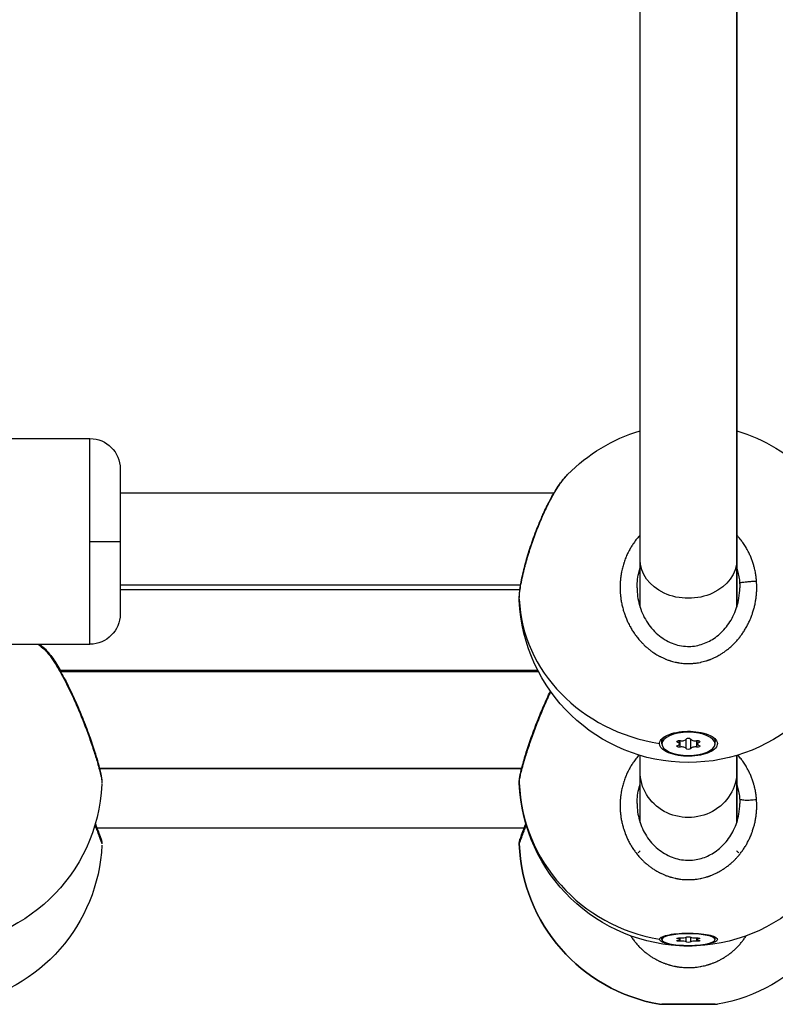
# Model space of a CAD drawing. Units: millimetres. Extents: x -302 to 12336, y 14 to 3266.
# Drawn here: x 6632 to 6757, y 707 to 869 of the extents above; entities that cross this region are included whole.
import ezdxf

# ---------------------------------------------------------------- set-up
doc = ezdxf.new("R2010")
doc.units = ezdxf.units.MM

msp = doc.modelspace()

# ---------------------------------------------------------------- linework, layer by layer
at = {"extrusion": (0, 1, -2.22045e-16)}
for p, q in [((6735.014, 780.088), (6735.014, 1020.189)), ((6751.014, 1020.189), (6751.014, 780.088)), ((6751.014, 780.088), (6751.014, 1020.189)), ((6623.014, 800.13), (6644.014, 800.13)), ((6644.014, 783.13), (6644.014, 800.13)), ((6649.014, 795.13), (6649.014, 783.13)), ((6720.784, 791.13), (6649.014, 791.13)), ((6720.823, 791.13), (6720.823, 791.13)), ((6644.014, 766.13), (6644.014, 783.13)), ((6644.014, 783.13), (6649.014, 783.13)), ((6649.014, 783.13), (6649.014, 771.13)), ((6735.014, 772.26), (6735.014, 780.088)), ((6751.014, 780.088), (6751.014, 772.261)), ((6751.014, 772.261), (6751.014, 780.088)), ((6649.014, 775.923), (6715.258, 775.923)), ((6715.139, 775.13), (6649.014, 775.13)), ((6731.712, 775.923), (6731.712, 775.923)), ((6623.014, 766.13), (6644.014, 766.13)), ((6718.12, 761.755), (6639.054, 761.755)), ((6718.211, 761.579), (6639.156, 761.579)), ((6739, 750.794), (6738.914, 750.698)), ((6747.028, 750.794), (6747.114, 750.698)), ((6738.614, 750.005), (6738.614, 749.645)), ((6738.614, 749.645), (6738.614, 750.005)), ((6741.262, 749.891), (6741.262, 750.157)), ((6741.542, 749.645), (6741.542, 750.191)), ((6741.646, 749.11), (6741.646, 750.18)), ((6742.631, 748.863), (6742.631, 750.426)), ((6743.398, 748.863), (6743.398, 750.426)), ((6744.383, 749.11), (6744.383, 750.18)), ((6744.487, 749.645), (6744.487, 750.191)), ((6744.767, 749.891), (6744.767, 750.157)), ((6747.414, 749.645), (6747.414, 750.005)), ((6735.014, 745.071), (6735.014, 747.738)), ((6739.118, 748.466), (6739.206, 748.688)), ((6751.014, 747.738), (6751.014, 745.071)), ((6751.014, 745.071), (6751.014, 747.738)), ((6645.598, 745.579), (6715.431, 745.579)), ((6715.431, 745.579), (6645.598, 745.579)), ((6733.274, 745.579), (6733.274, 745.579)), ((6733.274, 745.579), (6733.274, 745.579)), ((6735.014, 736.655), (6735.014, 745.071)), ((6751.014, 745.071), (6751.014, 736.654)), ((6751.014, 736.654), (6751.014, 745.071)), ((6715.827, 735.678), (6645.202, 735.678)), ((6740.884, 727.408), (6740.884, 727.408)), ((6740.884, 727.408), (6740.884, 727.408)), ((6745.145, 727.408), (6745.145, 727.408)), ((6738.614, 717.667), (6738.614, 717.277)), ((6738.614, 717.277), (6738.614, 717.667)), ((6739.118, 716.691), (6739.163, 716.806)), ((6741.262, 717.403), (6741.262, 717.539)), ((6741.542, 717.277), (6741.542, 717.556)), ((6741.646, 717.004), (6741.646, 717.55)), ((6742.631, 716.878), (6742.631, 717.676)), ((6743.398, 716.878), (6743.398, 717.676)), ((6744.383, 717.004), (6744.383, 717.55)), ((6744.487, 717.277), (6744.487, 717.556)), ((6744.767, 717.403), (6744.767, 717.539)), ((6747.414, 717.277), (6747.414, 717.667)), ((6740.884, 712.842), (6740.884, 712.842)), ((6740.884, 712.842), (6740.884, 712.842)), ((6745.145, 712.842), (6745.145, 712.842)), ((6738.614, 706.584), (6738.614, 706.572)), ((6738.614, 706.572), (6738.614, 706.584)), ((6747.414, 706.572), (6738.614, 706.572)), ((6747.414, 706.572), (6747.414, 706.584))]:
    msp.add_line(p, q, dxfattribs=at)
at = {"extrusion": (0, -2.22045e-16, -1)}
for centre, radius, start, end in [((-6743.014, 774.571), 28, 44.47782, 73.39845), ((-6743.014, 774.571), 28, 106.60155, 135.52315), ((-6644.014, 795.13), 5, 90, 180), ((-6743.014, 774.571), 28, 357.58579, 357.59804), ((-6743.014, 774.571), 28, 182.66742, 357.58579), ((-6644.014, 771.13), 5, 180, 270), ((-6618.014, 744.225), 28, 128.52427, 131.24083), ((-6618.014, 744.404), 28, 129.10819, 131.24041), ((-6618.014, 744.225), 28, 182.5776, 357.74846), ((-6743.014, 744.225), 28, 182.5776, 357.74846), ((-6618.014, 734.178), 28, 182.58301, 260.14605), ((-6743.014, 734.178), 28, 279.85395, 357.79541), ((-6743.014, 734.178), 28, 182.58301, 260.14605)]:
    msp.add_arc(centre, radius, start, end, dxfattribs=at)
at = {"extrusion": (-1.2326e-32, -2.22045e-16, -1)}
msp.add_ellipse((6743.015, 774.571), major_axis=(-19.979, 19.618), ratio=0.0000023, start_param=0, end_param=0.0000091, dxfattribs=at)
at = {"extrusion": (0, -2.22045e-16, -1)}
for centre, major_axis, ratio, start_param, end_param in [((6743.014, 780.088), (8, 0), 0.796468, 0, 3.1415927), ((6743.014, 749.645), (4.4, 0), 0.4338837, -3.141592653589793, 3.141592653589793), ((6743.014, 750.005), (4.4, 0), 0.4338837, -0.4344341, 0), ((6743.015, 749.667), (-4.793, 0), 0.4301395, -0.6217714, 0.0239073), ((6741.499, 750.024), (-0.387, 0), 0.4338837, -0.9135172, 1.9607148), ((6741.499, 749.265), (-0.387, 0), 0.4338837, -1.9607148, 0.9135172), ((6744.53, 750.024), (0.387, 0), 0.4338837, -1.9607148, 0.9135172), ((6743.014, 748.885), (0.387, 0), 0.4338837, 0.1336803, 3.0079123), ((6743.014, 745.071), (8, 0), 0.9510578, 0, 3.1415927), ((6743.015, 717.299), (-4.793, 0), 0.2174981, -0.621768, 0.0239107), ((6743.014, 717.667), (-4.4, 0), 0.2215485, 0.0000052, 0.0489754), ((6741.499, 717.471), (-0.387, 0), 0.2215485, -0.9135121, 1.9607199), ((6743.014, 717.665), (-0.387, 0), 0.2215485, 0.1336855, 3.0079175), ((6744.53, 717.471), (0.387, 0), 0.2215485, -1.9607096, 0.9135224)]:
    msp.add_ellipse(centre, major_axis=major_axis, ratio=ratio, start_param=start_param, end_param=end_param, dxfattribs=at)
at = {"extrusion": (-4.93038e-32, -2.22045e-16, -1)}
msp.add_ellipse((6740.715, 775.52), major_axis=(4.569, -9.841), ratio=0.9943607, start_param=-1.204758, end_param=-1.1340353, dxfattribs=at)
for centre, major_axis, ratio, start_param, end_param in [((6743.014, 774.571), (-28, 0), 0.9009689, 0.0384773, 1.3988125), ((6740.824, 749.645), (0.718, 0), 0.4338837, -0.9135172, 0.9135172), ((6741.919, 750.468), (0.718, 0), 0.4338837, -1.9607148, -0.1336803), ((6741.919, 748.822), (0.718, 0), 0.4338837, 0.1336803, 1.9607148), ((6744.11, 750.468), (-0.718, 0), 0.4338837, 0.1336803, 1.9607148), ((6744.11, 748.822), (-0.718, 0), 0.4338837, -1.9607148, -0.1336803), ((6745.205, 749.645), (-0.718, 0), 0.4338837, -0.9135172, 0.9135172), ((6743.014, 744.225), (-28, 0.001), 0.9751494, 0.0385, 1.3988352), ((6743.014, 734.178), (0, -28), 1, -1.5323187, -0.1719835), ((6740.824, 717.277), (0.718, 0), 0.2215485, -0.9135224, 0.9135121), ((6741.919, 717.697), (0.718, 0), 0.2215485, -1.9607199, -0.1336855), ((6741.919, 716.857), (0.718, 0), 0.2215485, 0.1336752, 1.9607096), ((6744.11, 717.697), (-0.718, 0), 0.2215485, 0.1336752, 1.9607096), ((6744.11, 716.857), (-0.718, 0), 0.2215485, -1.9607199, -0.1336855), ((6745.205, 717.277), (-0.718, 0), 0.2215485, -0.9135224, 0.9135121)]:
    msp.add_ellipse(centre, major_axis=major_axis, ratio=ratio, start_param=start_param, end_param=end_param)
at = {"extrusion": (1.09476e-47, -2.22045e-16, -1)}
for centre, major_axis, start_param, end_param in [((6743.014, 750.005), (-4.4, 0), 0, 0.4344341), ((6744.53, 749.265), (0.387, 0), -0.9135172, 1.9607148)]:
    msp.add_ellipse(centre, major_axis=major_axis, ratio=0.4338837, start_param=start_param, end_param=end_param, dxfattribs=at)
at = {"extrusion": (-1.09476e-47, -2.22045e-16, -1)}
msp.add_ellipse((6743.014, 750.404), major_axis=(-0.387, 0), ratio=0.4338837, start_param=0.1336803, end_param=3.0079123, dxfattribs=at)
at = {"extrusion": (1.4013e-45, -2.22045e-16, -1)}
msp.add_ellipse((6743.014, 750.687), major_axis=(-0.387, 0), ratio=0.4338837, start_param=-2.1380399, end_param=-1.0035527, dxfattribs=at)
at = {"extrusion": (1.2326e-32, -2.22045e-16, -1)}
msp.add_ellipse((6740.715, 740.071), major_axis=(10.202, -3.692), ratio=0.9592288, start_param=-0.4049206, end_param=-0.3342661, dxfattribs=at)
at = {"extrusion": (-1.83671e-40, -2.22045e-16, -1)}
for centre, major_axis, start_param, end_param in [((6743.014, 717.277), (4.4, 0), -3.1415875, 3.1415978), ((6741.499, 717.083), (-0.387, 0), -1.9607096, 0.9135224), ((6743.014, 716.889), (0.387, 0), 0.1336855, 3.0079175)]:
    msp.add_ellipse(centre, major_axis=major_axis, ratio=0.2215485, start_param=start_param, end_param=end_param, dxfattribs=at)
at = {"extrusion": (-3.67342e-40, -2.22045e-16, -1)}
msp.add_ellipse((6744.53, 717.083), major_axis=(0.387, 0), ratio=0.2215485, start_param=-0.9135121, end_param=1.9607199, dxfattribs=at)
at = {"extrusion": (1.83671e-40, -2.22045e-16, -1)}
msp.add_ellipse((6743.014, 717.667), major_axis=(4.4, 0), ratio=0.2215485, start_param=-0.0489753, end_param=0, dxfattribs=at)
for points, knots in [([(6715.039, 773.389), (6715.009, 774.098), (6715.089, 774.889), (6715.373, 776.628), (6715.564, 777.538), (6716.02, 779.377), (6716.279, 780.31), (6716.862, 782.199), (6717.19, 783.172), (6717.899, 785.1), (6718.287, 786.07), (6718.801, 787.247), (6718.914, 787.501), (6719.373, 788.503), (6719.73, 789.226), (6720.548, 790.757), (6721.017, 791.545), (6721.998, 793.001), (6722.513, 793.657), (6723.037, 794.19)], [0, 0, 0, 0, 3.9472269, 3.9472269, 7.3090943, 7.3090943, 10.3424937, 10.3424937, 13.387063, 13.387063, 16.5080023, 16.5080023, 17.3777282, 17.3777282, 19.997505, 19.997505, 23.3288491, 23.3288491, 27.0009933, 27.0009933, 27.0009933, 27.0009933]), ([(6719.142, 787.868), (6719.228, 788.057), (6719.403, 788.431), (6719.669, 788.98), (6719.937, 789.514), (6720.297, 790.204), (6720.751, 791.022), (6721.29, 791.911), (6721.823, 792.711), (6722.348, 793.416), (6722.75, 793.89), (6722.974, 794.126), (6723.036, 794.189)], [-53.0743678, -53.0743678, -53.0743678, -53.0743678, -52.600497, -52.1266187, -51.6527403, -51.178862, -50.2311053, -49.2833485, -48.3355918, -47.3878351, -46.4400784, -46.0699195, -46.0699195, -46.0699195, -46.0699195]), ([(6715.035, 773.601), (6715.035, 773.825), (6715.063, 774.376), (6715.195, 775.415), (6715.432, 776.709), (6715.691, 777.856), (6715.914, 778.741), (6716.122, 779.524), (6716.323, 780.232), (6716.507, 780.848), (6716.633, 781.261), (6716.862, 781.986), (6717.208, 783.025), (6717.657, 784.278), (6718.129, 785.509), (6718.626, 786.714), (6718.969, 787.49), (6719.142, 787.868)], [-12.4715223, -12.4715223, -12.4715223, -12.4715223, -11.3730804, -10.1094048, -8.8457292, -7.5820536, -7.1081753, -6.6342969, -5.6865402, -5.449601, -5.2126619, -4.7387835, -3.7910268, -2.8432701, -1.8955134, -0.9477567, -0.0000152, -0.0000152, -0.0000152, -0.0000152]), ([(6735.014, 784.155), (6734.985, 784.124), (6734.957, 784.093), (6734.724, 783.84), (6734.529, 783.609), (6734.166, 783.146), (6733.998, 782.914), (6733.709, 782.485), (6733.586, 782.29), (6733.353, 781.896), (6733.243, 781.697), (6733.076, 781.376), (6733.016, 781.256), (6732.843, 780.896), (6732.737, 780.653), (6732.538, 780.159), (6732.446, 779.906), (6732.344, 779.599), (6732.327, 779.547), (6732.229, 779.237), (6732.156, 778.976), (6732.026, 778.452), (6731.97, 778.19), (6731.912, 777.875), (6731.904, 777.825), (6731.854, 777.532), (6731.819, 777.289), (6731.764, 776.802), (6731.743, 776.559), (6731.723, 776.214), (6731.719, 776.112), (6731.706, 775.762), (6731.704, 775.514), (6731.715, 775.02), (6731.726, 774.774), (6731.752, 774.434), (6731.76, 774.34), (6731.792, 774.009), (6731.821, 773.772), (6731.892, 773.299), (6731.934, 773.062), (6732.005, 772.715), (6732.029, 772.604), (6732.112, 772.245), (6732.176, 771.999), (6732.32, 771.506), (6732.399, 771.26), (6732.511, 770.943), (6732.538, 770.869), (6732.647, 770.579), (6732.732, 770.366), (6732.913, 769.948), (6733.008, 769.743), (6733.168, 769.421), (6733.229, 769.302), (6733.402, 768.977), (6733.519, 768.772), (6733.765, 768.364), (6733.895, 768.161), (6734.097, 767.866), (6734.164, 767.77), (6734.385, 767.465), (6734.544, 767.258), (6734.863, 766.87), (6735.022, 766.687), (6735.198, 766.497), (6735.211, 766.484), (6735.271, 766.419), (6735.32, 766.367), (6735.499, 766.182), (6735.631, 766.051), (6735.845, 765.849), (6735.925, 765.776), (6736.152, 765.573), (6736.303, 765.444), (6736.534, 765.258), (6736.61, 765.198), (6736.838, 765.024), (6736.99, 764.913), (6737.234, 764.744), (6737.324, 764.684), (6737.538, 764.545), (6737.664, 764.467), (6737.855, 764.354), (6737.92, 764.316), (6738.048, 764.243), (6738.113, 764.208), (6738.222, 764.149), (6738.265, 764.126), (6738.353, 764.08), (6738.396, 764.058), (6738.528, 763.991), (6738.617, 763.948), (6738.855, 763.836), (6739.006, 763.769), (6739.187, 763.694), (6739.216, 763.682), (6739.336, 763.633), (6739.428, 763.598), (6739.611, 763.529), (6739.704, 763.496), (6739.843, 763.449), (6739.89, 763.434), (6739.984, 763.403), (6740.031, 763.388), (6740.172, 763.345), (6740.266, 763.317), (6740.516, 763.248), (6740.672, 763.209), (6740.865, 763.165), (6740.901, 763.157), (6740.985, 763.139), (6741.034, 763.129), (6741.131, 763.11), (6741.179, 763.101), (6741.277, 763.083), (6741.325, 763.074), (6741.423, 763.058), (6741.472, 763.05), (6741.675, 763.019), (6741.83, 762.999), (6742.141, 762.966), (6742.298, 762.954), (6742.604, 762.936), (6742.752, 762.931), (6743.009, 762.928), (6743.117, 762.928), (6743.246, 762.931), (6743.267, 762.932), (6743.484, 762.938), (6743.681, 762.949), (6744.066, 762.983), (6744.253, 763.005), (6744.606, 763.056), (6744.771, 763.085), (6744.971, 763.124), (6745.008, 763.132), (6745.189, 763.17), (6745.334, 763.204), (6745.621, 763.277), (6745.764, 763.317), (6745.976, 763.381), (6746.047, 763.404), (6746.152, 763.438), (6746.187, 763.45), (6746.257, 763.473), (6746.292, 763.485), (6746.362, 763.51), (6746.397, 763.522), (6746.466, 763.548), (6746.5, 763.56), (6746.552, 763.58), (6746.57, 763.586), (6746.604, 763.599), (6746.621, 763.606), (6746.655, 763.619), (6746.681, 763.629), (6746.711, 763.641), (6746.726, 763.647), (6746.735, 763.65), (6746.739, 763.652), (6746.741, 763.653), (6746.907, 763.719), (6747.071, 763.79), (6747.398, 763.94), (6747.561, 764.02), (6747.835, 764.163), (6747.948, 764.225), (6748.148, 764.339), (6748.236, 764.39), (6748.479, 764.537), (6748.632, 764.635), (6748.878, 764.801), (6748.971, 764.866), (6749.212, 765.039), (6749.359, 765.15), (6749.59, 765.334), (6749.677, 765.405), (6749.928, 765.617), (6750.089, 765.76), (6750.402, 766.054), (6750.554, 766.205), (6750.812, 766.475), (6750.919, 766.592), (6751.163, 766.868), (6751.298, 767.028), (6751.437, 767.202), (6751.444, 767.211), (6751.452, 767.221), (6751.59, 767.395), (6751.723, 767.572), (6751.981, 767.934), (6752.105, 768.118), (6752.344, 768.493), (6752.458, 768.684), (6752.682, 769.078), (6752.791, 769.281), (6752.988, 769.676), (6753.078, 769.867), (6753.269, 770.297), (6753.367, 770.537), (6753.522, 770.951), (6753.582, 771.123), (6753.714, 771.522), (6753.782, 771.75), (6753.898, 772.177), (6753.948, 772.376), (6754.046, 772.814), (6754.093, 773.055), (6754.166, 773.489), (6754.195, 773.683), (6754.249, 774.117), (6754.272, 774.357), (6754.303, 774.798), (6754.313, 774.999), (6754.324, 775.462), (6754.323, 775.723), (6754.309, 776.164), (6754.299, 776.344), (6754.286, 776.523)], [18.8640564, 18.8640564, 18.8640564, 18.8640564, 18.9551341, 18.9551341, 19.6031035, 19.6031035, 20.2188097, 20.2188097, 20.7100195, 20.7100195, 21.19574, 21.19574, 21.4824853, 21.4824853, 22.0515544, 22.0515544, 22.628604, 22.628604, 22.7461609, 22.7461609, 23.3269575, 23.3269575, 23.9003183, 23.9003183, 24.0098365, 24.0098365, 24.5337254, 24.5337254, 25.0554622, 25.0554622, 25.2735121, 25.2735121, 25.8057675, 25.8057675, 26.3349029, 26.3349029, 26.5371877, 26.5371877, 27.0468771, 27.0468771, 27.5595135, 27.5595135, 27.8008633, 27.8008633, 28.3441286, 28.3441286, 28.8950589, 28.8950589, 29.0645389, 29.0645389, 29.557297, 29.557297, 30.0423747, 30.0423747, 30.3282145, 30.3282145, 30.8303195, 30.8303195, 31.3434306, 31.3434306, 31.5918901, 31.5918901, 32.1474639, 32.1474639, 32.6645805, 32.6645805, 32.7030376, 32.7030376, 32.8555657, 32.8555657, 33.2557151, 33.2557151, 33.4874035, 33.4874035, 33.9110928, 33.9110928, 34.1192413, 34.1192413, 34.5219672, 34.5219672, 34.7510791, 34.7510791, 35.066998, 35.066998, 35.2249575, 35.2249575, 35.3829169, 35.3829169, 35.4882232, 35.4882232, 35.5935295, 35.5935295, 35.8041421, 35.8041421, 36.1576663, 36.1576663, 36.2253673, 36.2253673, 36.4359799, 36.4359799, 36.6465925, 36.6465925, 36.7518988, 36.7518988, 36.8572051, 36.8572051, 37.0678177, 37.0678177, 37.4099968, 37.4099968, 37.4890429, 37.4890429, 37.5943492, 37.5943492, 37.6996555, 37.6996555, 37.8049618, 37.8049618, 37.9102681, 37.9102681, 38.24238, 38.24238, 38.5780737, 38.5780737, 38.8964096, 38.8964096, 39.1300538, 39.1300538, 39.1739437, 39.1739437, 39.5969875, 39.5969875, 40.0007863, 40.0007863, 40.3584576, 40.3584576, 40.4376193, 40.4376193, 40.7535382, 40.7535382, 41.0694571, 41.0694571, 41.2274166, 41.2274166, 41.3063963, 41.3063963, 41.385376, 41.385376, 41.4643557, 41.4643557, 41.5433355, 41.5433355, 41.5828253, 41.5828253, 41.6223152, 41.6223152, 41.6618051, 41.68155, 41.6914225, 41.6963587, 41.7012949, 41.7012949, 41.7012949, 42.0848098, 42.0848098, 42.4727004, 42.4727004, 42.7481536, 42.7481536, 42.9649705, 42.9649705, 43.3547278, 43.3547278, 43.5968083, 43.5968083, 43.9883304, 43.9883304, 44.2286461, 44.2286461, 44.6902898, 44.6902898, 45.1519336, 45.1519336, 45.4923217, 45.4923217, 45.9402888, 45.9402888, 45.9662001, 45.9662001, 45.9662001, 46.4400784, 46.4400784, 46.9139568, 46.9139568, 47.3878351, 47.3878351, 47.8824288, 47.8824288, 48.3355918, 48.3355918, 48.8917802, 48.8917802, 49.2833485, 49.2833485, 49.7921031, 49.7921031, 50.2311053, 50.2311053, 50.757366, 50.757366, 51.178862, 51.178862, 51.6955961, 51.6955961, 52.1266187, 52.1266187, 52.6869643, 52.6869643, 53.0743754, 53.0743754, 53.0743754, 53.0743754]), ([(6754.286, 776.523), (6754.286, 776.523), (6754.286, 776.523), (6754.286, 776.523), (6754.27, 776.743), (6754.248, 776.962), (6754.194, 777.401), (6754.161, 777.62), (6754.075, 778.109), (6754.019, 778.378), (6753.915, 778.81), (6753.872, 778.974), (6753.763, 779.357), (6753.694, 779.577), (6753.55, 779.997), (6753.475, 780.197), (6753.309, 780.613), (6753.216, 780.826), (6753.029, 781.226), (6752.937, 781.411), (6752.716, 781.827), (6752.585, 782.055), (6752.306, 782.507), (6752.157, 782.732), (6751.947, 783.025), (6751.894, 783.098), (6751.682, 783.382), (6751.516, 783.588), (6751.237, 783.913), (6751.127, 784.035), (6751.014, 784.155)], [0.0000007, 0.0000007, 0.0000007, 0.0000007, 0.0001057, 0.0001057, 0.0001057, 0.4738784, 0.4738784, 0.9477567, 0.9477567, 1.5343193, 1.5343193, 1.8955134, 1.8955134, 2.3855521, 2.3855521, 2.8432701, 2.8432701, 3.3441249, 3.3441249, 3.7910268, 3.7910268, 4.353903, 4.353903, 4.9299487, 4.9299487, 5.1233517, 5.1233517, 5.6865402, 5.6865402, 6.0387567, 6.0387567, 6.0387567, 6.0387567]), ([(6734.514, 775.474), (6734.514, 775.596), (6734.524, 776.178), (6734.626, 777.224), (6734.847, 778.174), (6734.999, 778.66), (6735.014, 778.709)], [27.4673816, 27.4673816, 27.4673816, 27.4673816, 27.8008633, 29.0645389, 30.3282145, 30.4696278, 30.4696278, 30.4696278, 30.4696278]), ([(6751.014, 778.709), (6751.06, 778.568), (6751.201, 778.094), (6751.344, 777.44), (6751.443, 776.755), (6751.475, 776.412), (6751.487, 776.24)], [50.7719166, 50.7719166, 50.7719166, 50.7719166, 51.178862, 52.1266187, 52.600497, 53.0742688, 53.0742688, 53.0742688, 53.0742688]), ([(6734.514, 775.474), (6734.514, 774.507), (6734.65, 773.529), (6735.176, 771.665), (6735.571, 770.76), (6736.587, 769.118), (6737.219, 768.364), (6738.645, 767.129), (6739.45, 766.626), (6741.11, 765.967), (6741.98, 765.783), (6743.617, 765.743), (6744.405, 765.855), (6745.878, 766.308), (6746.58, 766.649), (6747.915, 767.539), (6748.548, 768.115), (6749.669, 769.438), (6750.156, 770.209), (6750.93, 771.878), (6751.213, 772.796), (6751.465, 774.303), (6751.514, 774.89), (6751.514, 775.474)], [0, 0, 0, 0, 2.9059776, 2.9059776, 5.8112338, 5.8112338, 8.6991569, 8.6991569, 11.4722333, 11.4722333, 14.0585034, 14.0585034, 16.3855069, 16.3855069, 18.6817747, 18.6817747, 21.20126, 21.20126, 23.8874082, 23.8874082, 26.7187113, 26.7187113, 28.4738155, 28.4738155, 28.4738155, 28.4738155]), ([(6754.286, 776.523), (6754.116, 776.514), (6753.846, 776.497), (6753.288, 776.458), (6752.732, 776.412), (6752.177, 776.356), (6751.802, 776.31), (6751.557, 776.27), (6751.493, 776.249), (6751.487, 776.24)], [0, 0, 0, 0, 0.14285714, 0.21428571, 0.42857143, 0.57142857, 0.71428571, 0.85714286, 0.99999818, 0.99999818, 0.99999818, 0.99999818]), ([(6715.039, 773.389), (6715.038, 773.426), (6715.036, 773.494), (6715.035, 773.567), (6715.035, 773.601)], [-12.83620008, -12.83620008, -12.83620008, -12.83620008, -12.63675604, -12.47152233, -12.47152233, -12.47152233, -12.47152233]), ([(6636.472, 765.458), (6636.468, 765.462), (6636.464, 765.466), (6636.46, 765.469), (6636.438, 765.488), (6636.417, 765.506), (6636.396, 765.522), (6636.355, 765.555), (6636.316, 765.583), (6636.28, 765.606), (6636.262, 765.618), (6636.244, 765.628), (6636.227, 765.637), (6636.21, 765.646), (6636.194, 765.654), (6636.178, 765.661), (6636.163, 765.667), (6636.147, 765.673), (6636.133, 765.677), (6636.118, 765.681), (6636.105, 765.684), (6636.091, 765.686), (6636.078, 765.688), (6636.066, 765.688), (6636.054, 765.687), (6636.042, 765.687), (6636.031, 765.684), (6636.02, 765.681), (6636.016, 765.68), (6636.013, 765.678), (6636.009, 765.677)], [-17.5202694, -17.5202694, -17.5202694, -17.5202694, -17.4808459, -17.4808459, -17.4808459, -17.2702333, -17.2702333, -17.2702333, -16.8490081, -16.8490081, -16.8490081, -16.6383954, -16.6383954, -16.6383954, -16.4277828, -16.4277828, -16.4277828, -16.2171702, -16.2171702, -16.2171702, -16.0065576, -16.0065576, -16.0065576, -15.795945, -15.795945, -15.795945, -15.5853324, -15.5853324, -15.5853324, -15.5094923, -15.5094923, -15.5094923, -15.5094923]), ([(6636.472, 765.458), (6636.913, 765.072), (6637.284, 764.614), (6638.13, 763.445), (6638.586, 762.735), (6639.089, 761.874), (6639.123, 761.814), (6639.158, 761.755)], [0, 0, 0, 0, 3.5209491, 3.5209491, 7.06132, 7.06132, 7.3191853, 7.3191853, 7.3191853, 7.3191853]), ([(6636.473, 765.279), (6636.524, 765.234), (6636.579, 765.183), (6636.636, 765.125), (6636.709, 765.051), (6636.787, 764.966), (6636.869, 764.872), (6636.952, 764.778), (6637.038, 764.674), (6637.127, 764.561), (6637.306, 764.336), (6637.498, 764.076), (6637.701, 763.781), (6637.777, 763.671), (6637.855, 763.556), (6637.934, 763.436), (6638.013, 763.316), (6638.094, 763.192), (6638.175, 763.064), (6638.257, 762.936), (6638.34, 762.803), (6638.424, 762.667), (6638.508, 762.53), (6638.592, 762.39), (6638.678, 762.246), (6638.849, 761.959), (6639.022, 761.658), (6639.197, 761.343), (6639.372, 761.029), (6639.55, 760.702), (6639.729, 760.363), (6639.907, 760.024), (6640.088, 759.673), (6640.268, 759.313), (6640.447, 758.953), (6640.627, 758.585), (6640.806, 758.208), (6640.986, 757.83), (6641.165, 757.444), (6641.343, 757.052), (6641.52, 756.66), (6641.696, 756.262), (6641.869, 755.861)], [-10.603254, -10.603254, -10.603254, -10.603254, -10.1094048, -10.1094048, -10.1094048, -9.477567, -9.477567, -9.477567, -8.8457292, -8.8457292, -8.8457292, -7.5820536, -7.5820536, -7.5820536, -7.1081753, -7.1081753, -7.1081753, -6.6342969, -6.6342969, -6.6342969, -6.1604186, -6.1604186, -6.1604186, -5.6865402, -5.6865402, -5.6865402, -4.7387835, -4.7387835, -4.7387835, -3.7910268, -3.7910268, -3.7910268, -2.8432701, -2.8432701, -2.8432701, -1.8955134, -1.8955134, -1.8955134, -0.9477567, -0.9477567, -0.9477567, 0.0001162, 0.0001162, 0.0001162, 0.0001162]), ([(6636.499, 765.256), (6636.925, 764.876), (6637.289, 764.427), (6638.123, 763.276), (6638.579, 762.568), (6639.487, 761.013), (6639.944, 760.168), (6640.848, 758.373), (6641.302, 757.41), (6641.827, 756.223), (6641.915, 756.024), (6642.262, 755.221), (6642.517, 754.608), (6643.166, 752.997), (6643.549, 751.987), (6644.236, 750.07), (6644.547, 749.145), (6645.078, 747.468), (6645.303, 746.697), (6645.659, 745.364), (6645.792, 744.792), (6645.955, 743.893), (6646.01, 743.56), (6645.993, 743.122)], [0.0719802, 0.0719802, 0.0719802, 0.0719802, 3.5050835, 3.5050835, 7.0430112, 7.0430112, 10.3619973, 10.3619973, 13.6601369, 13.6601369, 14.3204209, 14.3204209, 16.3065231, 16.3065231, 19.5282946, 19.5282946, 22.665115, 22.665115, 25.71824, 25.71824, 28.7223082, 28.7223082, 31.3035183, 31.3035183, 31.3035183, 31.3035183]), ([(6715.036, 743.122), (6715.024, 743.421), (6715.05, 743.658), (6715.142, 744.327), (6715.237, 744.782), (6715.527, 745.983), (6715.748, 746.78), (6716.253, 748.439), (6716.532, 749.297), (6717.148, 751.078), (6717.491, 752.016), (6718.219, 753.898), (6718.61, 754.856), (6719.392, 756.668), (6719.788, 757.537), (6720.185, 758.36)], [0, 0, 0, 0, 1.7501556, 1.7501556, 4.4591876, 4.4591876, 7.8394823, 7.8394823, 10.8487459, 10.8487459, 13.8791091, 13.8791091, 16.9384025, 16.9384025, 19.8491088, 19.8491088, 19.8491088, 19.8491088]), ([(6719.142, 755.82), (6719.228, 756.021), (6719.403, 756.421), (6719.669, 757.015), (6719.937, 757.601), (6720.132, 758.016), (6720.237, 758.237), (6720.251, 758.267)], [-53.0743678, -53.0743678, -53.0743678, -53.0743678, -52.600497, -52.1266187, -51.6527403, -51.178862, -51.1031032, -51.1031032, -51.1031032, -51.1031032]), ([(6641.869, 755.861), (6641.934, 755.863), (6641.983, 755.853), (6641.999, 755.828), (6642.001, 755.824)], [0.00003185, 0.00003185, 0.00003185, 0.00003185, 0.14285714, 0.16754195, 0.16754195, 0.16754195, 0.16754195]), ([(6641.869, 755.861), (6641.956, 755.661), (6642.042, 755.459), (6642.128, 755.256), (6642.214, 755.053), (6642.299, 754.848), (6642.384, 754.643), (6642.553, 754.233), (6642.72, 753.82), (6642.883, 753.407), (6643.046, 752.994), (6643.206, 752.581), (6643.36, 752.172), (6643.514, 751.764), (6643.663, 751.36), (6643.807, 750.959), (6644.096, 750.159), (6644.366, 749.372), (6644.609, 748.628), (6644.731, 748.256), (6644.846, 747.895), (6644.953, 747.548), (6645.06, 747.201), (6645.16, 746.868), (6645.252, 746.549), (6645.375, 746.124), (6645.486, 745.723), (6645.58, 745.358), (6645.674, 744.993), (6645.753, 744.664), (6645.816, 744.375), (6645.847, 744.23), (6645.874, 744.095), (6645.897, 743.969), (6645.92, 743.844), (6645.94, 743.728), (6645.954, 743.623), (6645.984, 743.414), (6645.997, 743.248), (6645.993, 743.128), (6645.993, 743.124), (6645.993, 743.121), (6645.992, 743.117)], [-53.0742592, -53.0742592, -53.0742592, -53.0742592, -52.600497, -52.600497, -52.600497, -52.1266187, -52.1266187, -52.1266187, -51.178862, -51.178862, -51.178862, -50.2311053, -50.2311053, -50.2311053, -49.2833485, -49.2833485, -49.2833485, -47.3878351, -47.3878351, -47.3878351, -46.4400784, -46.4400784, -46.4400784, -45.4923217, -45.4923217, -45.4923217, -44.2286461, -44.2286461, -44.2286461, -42.9649705, -42.9649705, -42.9649705, -42.3331327, -42.3331327, -42.3331327, -41.7012949, -41.7012949, -41.7012949, -40.4376193, -40.4376193, -40.4376193, -40.3961677, -40.3961677, -40.3961677, -40.3961677]), ([(6715.035, 743.174), (6715.035, 743.289), (6715.063, 743.61), (6715.195, 744.326), (6715.432, 745.317), (6715.691, 746.262), (6715.914, 747.019), (6716.122, 747.701), (6716.323, 748.333), (6716.507, 748.895), (6716.633, 749.273), (6716.862, 749.946), (6717.208, 750.93), (6717.657, 752.149), (6718.129, 753.375), (6718.626, 754.606), (6718.969, 755.419), (6719.142, 755.82)], [-12.4715223, -12.4715223, -12.4715223, -12.4715223, -11.3730804, -10.1094048, -8.8457292, -7.5820536, -7.1081753, -6.6342969, -5.6865402, -5.449601, -5.2126619, -4.7387835, -3.7910268, -2.8432701, -1.8955134, -0.9477567, -0.0000152, -0.0000152, -0.0000152, -0.0000152]), ([(6719.142, 755.82), (6719.078, 755.823), (6719.029, 755.813), (6719.013, 755.788), (6719.011, 755.784)], [0, 0, 0, 0, 0.14285714, 0.16770849, 0.16770849, 0.16770849, 0.16770849]), ([(6738.223, 749.716), (6738.229, 749.814), (6738.25, 749.91), (6738.383, 750.258), (6738.606, 750.522), (6739.282, 750.99), (6739.734, 751.193), (6740.715, 751.494), (6741.308, 751.613), (6742.556, 751.738), (6743.21, 751.743), (6744.399, 751.658), (6745.014, 751.561), (6746.099, 751.269), (6746.57, 751.074), (6746.92, 750.862), (6747.269, 750.651), (6747.543, 750.396), (6747.829, 749.86), (6747.841, 749.579), (6747.641, 749.069), (6747.415, 748.805), (6746.738, 748.34), (6746.285, 748.138), (6745.306, 747.838), (6744.715, 747.72), (6743.471, 747.596), (6742.82, 747.591), (6741.635, 747.676), (6741.022, 747.772), (6739.939, 748.062), (6739.468, 748.256), (6739.118, 748.466)], [-1.1505473, -1.1505473, -1.1505473, -1.1505473, -1.0851269, -1.0851269, -0.9043694, -0.9043694, -0.723612, -0.723612, -0.5426852, -0.5426852, -0.3617584, -0.3617584, -0.1808792, -0.1808792, 0, 0, 0, 0.1806417, 0.1806417, 0.3612833, 0.3612833, 0.5416358, 0.5416358, 0.7219882, 0.7219882, 0.9021699, 0.9021699, 1.0823516, 1.0823516, 1.2625821, 1.2625821, 1.4428125, 1.4428125, 1.4428125, 1.4428125]), ([(6734.851, 747.788), (6734.675, 747.593), (6734.506, 747.393), (6734.166, 746.963), (6733.998, 746.733), (6733.709, 746.307), (6733.586, 746.114), (6733.353, 745.724), (6733.243, 745.526), (6733.076, 745.209), (6733.016, 745.09), (6732.844, 744.733), (6732.737, 744.493), (6732.538, 744.003), (6732.446, 743.754), (6732.344, 743.45), (6732.328, 743.399), (6732.23, 743.092), (6732.156, 742.834), (6732.026, 742.317), (6731.97, 742.058), (6731.913, 741.748), (6731.904, 741.698), (6731.854, 741.41), (6731.819, 741.17), (6731.764, 740.691), (6731.743, 740.451), (6731.723, 740.111), (6731.719, 740.011), (6731.706, 739.667), (6731.705, 739.423), (6731.715, 738.937), (6731.727, 738.696), (6731.752, 738.362), (6731.76, 738.27), (6731.792, 737.945), (6731.821, 737.713), (6731.892, 737.248), (6731.934, 737.016), (6732.005, 736.677), (6732.029, 736.568), (6732.112, 736.217), (6732.177, 735.976), (6732.32, 735.494), (6732.399, 735.254), (6732.511, 734.944), (6732.538, 734.872), (6732.647, 734.589), (6732.732, 734.381), (6732.914, 733.974), (6733.009, 733.774), (6733.168, 733.46), (6733.229, 733.345), (6733.402, 733.029), (6733.519, 732.83), (6733.765, 732.433), (6733.895, 732.236), (6734.097, 731.95), (6734.164, 731.857), (6734.385, 731.56), (6734.544, 731.36), (6734.863, 730.984), (6735.022, 730.807), (6735.198, 730.623), (6735.211, 730.61), (6735.271, 730.547), (6735.32, 730.498), (6735.499, 730.318), (6735.631, 730.192), (6735.845, 729.997), (6735.925, 729.926), (6736.153, 729.73), (6736.304, 729.606), (6736.534, 729.426), (6736.61, 729.368), (6736.838, 729.2), (6736.99, 729.093), (6737.234, 728.931), (6737.324, 728.873), (6737.538, 728.739), (6737.664, 728.664), (6737.856, 728.555), (6737.92, 728.519), (6738.049, 728.448), (6738.113, 728.414), (6738.222, 728.358), (6738.265, 728.335), (6738.353, 728.291), (6738.397, 728.27), (6738.528, 728.206), (6738.617, 728.164), (6738.855, 728.056), (6739.006, 727.992), (6739.187, 727.92), (6739.217, 727.908), (6739.337, 727.862), (6739.428, 727.828), (6739.611, 727.762), (6739.704, 727.73), (6739.844, 727.685), (6739.89, 727.67), (6739.984, 727.641), (6740.031, 727.627), (6740.172, 727.585), (6740.267, 727.558), (6740.516, 727.492), (6740.672, 727.454), (6740.865, 727.413), (6740.901, 727.405), (6740.985, 727.387), (6741.034, 727.378), (6741.131, 727.359), (6741.179, 727.35), (6741.277, 727.333), (6741.325, 727.325), (6741.423, 727.309), (6741.472, 727.302), (6741.675, 727.272), (6741.83, 727.253), (6742.141, 727.222), (6742.298, 727.209), (6742.604, 727.193), (6742.752, 727.188), (6743.009, 727.185), (6743.117, 727.185), (6743.246, 727.188), (6743.267, 727.188), (6743.484, 727.194), (6743.681, 727.205), (6744.066, 727.238), (6744.253, 727.259), (6744.606, 727.308), (6744.771, 727.335), (6744.972, 727.373), (6745.008, 727.38), (6745.189, 727.417), (6745.334, 727.449), (6745.621, 727.52), (6745.764, 727.558), (6745.976, 727.62), (6746.047, 727.641), (6746.152, 727.674), (6746.187, 727.686), (6746.257, 727.708), (6746.292, 727.72), (6746.362, 727.743), (6746.397, 727.755), (6746.466, 727.779), (6746.501, 727.792), (6746.552, 727.81), (6746.57, 727.817), (6746.604, 727.829), (6746.621, 727.836), (6746.656, 727.848), (6746.681, 727.858), (6746.711, 727.869), (6746.726, 727.875), (6746.735, 727.878), (6746.739, 727.88), (6746.741, 727.881), (6746.907, 727.945), (6747.071, 728.012), (6747.398, 728.157), (6747.561, 728.233), (6747.835, 728.371), (6747.948, 728.431), (6748.148, 728.54), (6748.236, 728.59), (6748.479, 728.731), (6748.633, 728.826), (6748.878, 728.986), (6748.971, 729.048), (6749.212, 729.215), (6749.359, 729.322), (6749.59, 729.5), (6749.677, 729.568), (6749.928, 729.772), (6750.089, 729.91), (6750.402, 730.195), (6750.554, 730.341), (6750.812, 730.602), (6750.919, 730.715), (6751.163, 730.982), (6751.298, 731.137), (6751.437, 731.305), (6751.444, 731.315), (6751.452, 731.324), (6751.59, 731.492), (6751.723, 731.664), (6751.981, 732.016), (6752.105, 732.194), (6752.344, 732.559), (6752.459, 732.744), (6752.682, 733.127), (6752.791, 733.325), (6752.988, 733.71), (6753.078, 733.896), (6753.269, 734.315), (6753.367, 734.549), (6753.522, 734.952), (6753.582, 735.12), (6753.714, 735.51), (6753.782, 735.733), (6753.898, 736.15), (6753.948, 736.344), (6754.046, 736.774), (6754.093, 737.009), (6754.167, 737.435), (6754.195, 737.625), (6754.249, 738.051), (6754.272, 738.286), (6754.303, 738.719), (6754.313, 738.917), (6754.325, 739.371), (6754.324, 739.628), (6754.309, 740.062), (6754.299, 740.239), (6754.286, 740.415)], [19.0375867, 19.0375867, 19.0375867, 19.0375867, 19.6031035, 19.6031035, 20.2188097, 20.2188097, 20.7100195, 20.7100195, 21.19574, 21.19574, 21.4824853, 21.4824853, 22.0515544, 22.0515544, 22.628604, 22.628604, 22.7461609, 22.7461609, 23.3269575, 23.3269575, 23.9003183, 23.9003183, 24.0098365, 24.0098365, 24.5337254, 24.5337254, 25.0554622, 25.0554622, 25.2735121, 25.2735121, 25.8057675, 25.8057675, 26.3349029, 26.3349029, 26.5371877, 26.5371877, 27.0468771, 27.0468771, 27.5595135, 27.5595135, 27.8008633, 27.8008633, 28.3441286, 28.3441286, 28.8950589, 28.8950589, 29.0645389, 29.0645389, 29.557297, 29.557297, 30.0423747, 30.0423747, 30.3282145, 30.3282145, 30.8303195, 30.8303195, 31.3434306, 31.3434306, 31.5918901, 31.5918901, 32.1474639, 32.1474639, 32.6645805, 32.6645805, 32.7030376, 32.7030376, 32.8555657, 32.8555657, 33.2557151, 33.2557151, 33.4874035, 33.4874035, 33.9110928, 33.9110928, 34.1192413, 34.1192413, 34.5219672, 34.5219672, 34.7510791, 34.7510791, 35.066998, 35.066998, 35.2249575, 35.2249575, 35.3829169, 35.3829169, 35.4882232, 35.4882232, 35.5935295, 35.5935295, 35.8041421, 35.8041421, 36.1576663, 36.1576663, 36.2253673, 36.2253673, 36.4359799, 36.4359799, 36.6465925, 36.6465925, 36.7518988, 36.7518988, 36.8572051, 36.8572051, 37.0678177, 37.0678177, 37.4099968, 37.4099968, 37.4890429, 37.4890429, 37.5943492, 37.5943492, 37.6996555, 37.6996555, 37.8049618, 37.8049618, 37.9102681, 37.9102681, 38.24238, 38.24238, 38.5780737, 38.5780737, 38.8964096, 38.8964096, 39.1300538, 39.1300538, 39.1739437, 39.1739437, 39.5969875, 39.5969875, 40.0007863, 40.0007863, 40.3584576, 40.3584576, 40.4376193, 40.4376193, 40.7535382, 40.7535382, 41.0694571, 41.0694571, 41.2274166, 41.2274166, 41.3063963, 41.3063963, 41.385376, 41.385376, 41.4643557, 41.4643557, 41.5433355, 41.5433355, 41.5828253, 41.5828253, 41.6223152, 41.6223152, 41.6618051, 41.68155, 41.6914225, 41.6963587, 41.7012949, 41.7012949, 41.7012949, 42.0848098, 42.0848098, 42.4727004, 42.4727004, 42.7481536, 42.7481536, 42.9649705, 42.9649705, 43.3547278, 43.3547278, 43.5968083, 43.5968083, 43.9883304, 43.9883304, 44.2286461, 44.2286461, 44.6902898, 44.6902898, 45.1519336, 45.1519336, 45.4923217, 45.4923217, 45.9402888, 45.9402888, 45.9662001, 45.9662001, 45.9662001, 46.4400784, 46.4400784, 46.9139568, 46.9139568, 47.3878351, 47.3878351, 47.8824288, 47.8824288, 48.3355918, 48.3355918, 48.8917802, 48.8917802, 49.2833485, 49.2833485, 49.7921031, 49.7921031, 50.2311053, 50.2311053, 50.757366, 50.757366, 51.178862, 51.178862, 51.6955961, 51.6955961, 52.1266187, 52.1266187, 52.6869643, 52.6869643, 53.0743754, 53.0743754, 53.0743754, 53.0743754]), ([(6754.286, 740.415), (6754.286, 740.416), (6754.286, 740.416), (6754.286, 740.416), (6754.27, 740.632), (6754.249, 740.848), (6754.194, 741.28), (6754.161, 741.496), (6754.075, 741.978), (6754.019, 742.244), (6753.915, 742.67), (6753.872, 742.832), (6753.763, 743.211), (6753.694, 743.428), (6753.55, 743.843), (6753.475, 744.042), (6753.309, 744.452), (6753.216, 744.664), (6753.029, 745.059), (6752.937, 745.243), (6752.716, 745.655), (6752.585, 745.881), (6752.306, 746.33), (6752.157, 746.552), (6751.947, 746.843), (6751.894, 746.916), (6751.682, 747.197), (6751.517, 747.401), (6751.29, 747.663), (6751.235, 747.726), (6751.178, 747.788)], [0.0000007, 0.0000007, 0.0000007, 0.0000007, 0.0001057, 0.0001057, 0.0001057, 0.4738784, 0.4738784, 0.9477567, 0.9477567, 1.5343193, 1.5343193, 1.8955134, 1.8955134, 2.3855521, 2.3855521, 2.8432701, 2.8432701, 3.3441249, 3.3441249, 3.7910268, 3.7910268, 4.353903, 4.353903, 4.9299487, 4.9299487, 5.1233517, 5.1233517, 5.6865402, 5.6865402, 5.866023, 5.866023, 5.866023, 5.866023]), ([(6715.036, 743.123), (6715.036, 743.124), (6715.035, 743.14), (6715.035, 743.157), (6715.035, 743.174)], [-12.6450552, -12.6450552, -12.6450552, -12.6450552, -12.63675604, -12.47152233, -12.47152233, -12.47152233, -12.47152233]), ([(6734.515, 739.796), (6734.515, 739.912), (6734.525, 740.473), (6734.626, 741.484), (6734.847, 742.404), (6734.999, 742.876), (6735.014, 742.923)], [27.4703162, 27.4703162, 27.4703162, 27.4703162, 27.8008633, 29.0645389, 30.3282145, 30.4692651, 30.4692651, 30.4692651, 30.4692651]), ([(6751.014, 742.924), (6751.06, 742.787), (6751.201, 742.327), (6751.344, 741.693), (6751.443, 741.03), (6751.475, 740.698), (6751.487, 740.532)], [50.7715568, 50.7715568, 50.7715568, 50.7715568, 51.178862, 52.1266187, 52.600497, 53.0742688, 53.0742688, 53.0742688, 53.0742688]), ([(6734.515, 739.796), (6734.514, 738.848), (6734.649, 737.895), (6735.174, 736.081), (6735.568, 735.204), (6736.583, 733.618), (6737.215, 732.891), (6738.641, 731.707), (6739.448, 731.226), (6741.109, 730.598), (6741.979, 730.424), (6743.61, 730.387), (6744.39, 730.49), (6745.847, 730.911), (6746.542, 731.228), (6747.87, 732.062), (6748.503, 732.605), (6749.627, 733.864), (6750.117, 734.601), (6750.902, 736.208), (6751.192, 737.098), (6751.461, 738.592), (6751.515, 739.194), (6751.515, 739.793)], [0, 0, 0, 0, 2.9162865, 2.9162865, 5.8349398, 5.8349398, 8.7385524, 8.7385524, 11.5239202, 11.5239202, 14.1115273, 14.1115273, 16.4161876, 16.4161876, 18.6874015, 18.6874015, 21.2005529, 21.2005529, 23.8895972, 23.8895972, 26.7322566, 26.7322566, 28.578232, 28.578232, 28.578232, 28.578232]), ([(6754.286, 740.415), (6754.116, 740.39), (6753.846, 740.356), (6753.289, 740.309), (6752.732, 740.291), (6752.177, 740.314), (6751.802, 740.363), (6751.557, 740.437), (6751.493, 740.499), (6751.487, 740.532)], [0, 0, 0, 0, 0.14285714, 0.21428571, 0.42857143, 0.57142857, 0.71428571, 0.85714286, 0.99999818, 0.99999818, 0.99999818, 0.99999818]), ([(6644.838, 736.195), (6644.877, 736.093), (6644.916, 735.993), (6644.953, 735.895), (6645.06, 735.612), (6645.16, 735.348), (6645.252, 735.102), (6645.375, 734.774), (6645.486, 734.479), (6645.58, 734.224), (6645.674, 733.97), (6645.753, 733.756), (6645.816, 733.587), (6645.847, 733.502), (6645.874, 733.428), (6645.897, 733.365), (6645.92, 733.301), (6645.94, 733.249), (6645.954, 733.208), (6645.981, 733.137), (6645.994, 733.101), (6645.994, 733.101)], [-46.7690068, -46.7690068, -46.7690068, -46.7690068, -46.4400784, -46.4400784, -46.4400784, -45.4923217, -45.4923217, -45.4923217, -44.2286461, -44.2286461, -44.2286461, -42.9649705, -42.9649705, -42.9649705, -42.3331327, -42.3331327, -42.3331327, -41.7012949, -41.7012949, -41.7012949, -40.590405, -40.590405, -40.590405, -40.590405]), ([(6644.912, 736.446), (6644.965, 736.306), (6645.016, 736.171), (6645.287, 735.455), (6645.469, 734.963), (6645.732, 734.252), (6645.817, 734.018), (6645.861, 733.9), (6645.866, 733.885), (6645.871, 733.871), (6645.872, 733.868), (6645.874, 733.865), (6645.874, 733.864), (6645.874, 733.862), (6645.875, 733.862), (6645.875, 733.86), (6645.875, 733.86), (6645.877, 733.854), (6645.878, 733.853), (6645.879, 733.85), (6645.88, 733.848), (6645.882, 733.841), (6645.884, 733.836), (6645.889, 733.821), (6645.892, 733.811), (6645.904, 733.775), (6645.912, 733.75), (6645.941, 733.646), (6645.959, 733.566), (6645.991, 733.359), (6645.999, 733.229), (6645.994, 733.101)], [31.3202008, 31.3202008, 31.3202008, 31.3202008, 31.9746266, 31.9746266, 34.9299831, 34.9299831, 37.8008737, 37.8008737, 38.381547, 38.381547, 38.6507056, 38.6507056, 38.7762619, 38.7762619, 38.8233493, 38.8233493, 38.8588152, 38.8588152, 38.8668103, 38.8668103, 38.8748749, 38.8748749, 38.8910371, 38.8910371, 38.9227895, 38.9227895, 39.0038514, 39.0038514, 39.2473659, 39.2473659, 39.6326964, 39.6326964, 39.6326964, 39.6326964]), ([(6715.035, 733.101), (6715.035, 733.101), (6715.063, 733.177), (6715.195, 733.538), (6715.432, 734.179), (6715.691, 734.876), (6715.914, 735.468), (6716.055, 735.84), (6716.15, 736.089), (6716.19, 736.195)], [-12.4715223, -12.4715223, -12.4715223, -12.4715223, -11.3730804, -10.1094048, -8.8457292, -7.5820536, -7.1081753, -6.6342969, -6.2936177, -6.2936177, -6.2936177, -6.2936177]), ([(6715.155, 733.864), (6715.155, 733.864), (6715.155, 733.864), (6715.155, 733.864), (6715.155, 733.864), (6715.156, 733.866), (6715.157, 733.869), (6715.162, 733.884), (6715.171, 733.908), (6715.222, 734.048), (6715.302, 734.265), (6715.542, 734.915), (6715.711, 735.371), (6715.98, 736.084), (6716.047, 736.261), (6716.117, 736.446)], [2.4496559, 2.4496559, 2.4496559, 2.4496559, 2.4730093, 2.4730093, 2.5685111, 2.5685111, 2.8550427, 2.8550427, 3.7153466, 3.7153466, 6.3168768, 6.3168768, 9.1307665, 9.1307665, 9.9976548, 9.9976548, 9.9976548, 9.9976548]), ([(6715.035, 733.101), (6715.027, 733.316), (6715.054, 733.535), (6715.122, 733.767), (6715.13, 733.792), (6715.142, 733.826), (6715.145, 733.836), (6715.149, 733.848), (6715.151, 733.852), (6715.152, 733.857), (6715.153, 733.858), (6715.154, 733.86), (6715.154, 733.86), (6715.154, 733.861), (6715.154, 733.862), (6715.154, 733.862), (6715.154, 733.862), (6715.155, 733.863), (6715.155, 733.863), (6715.155, 733.863), (6715.155, 733.863), (6715.155, 733.863), (6715.155, 733.863), (6715.155, 733.864), (6715.155, 733.864), (6715.155, 733.864), (6715.155, 733.864), (6715.155, 733.864), (6715.155, 733.864), (6715.156, 733.866), (6715.157, 733.868), (6715.162, 733.884), (6715.171, 733.908), (6715.224, 734.052), (6715.303, 734.269), (6715.525, 734.87), (6715.663, 735.24), (6715.827, 735.678)], [0, 0, 0, 0, 0.6460014, 0.6460014, 0.7247157, 0.7247157, 0.7542285, 0.7542285, 0.7652956, 0.7652956, 0.7694459, 0.7694459, 0.771439, 0.771439, 0.7724365, 0.7724365, 0.7729358, 0.7729358, 0.7734384, 0.7734384, 0.7739449, 0.7739449, 0.7749636, 0.7749636, 0.7830181, 0.7830181, 0.8148962, 0.8148962, 0.9105301, 0.9105301, 1.197463, 1.197463, 2.059008, 2.059008, 4.6637147, 4.6637147, 7.0407674, 7.0407674, 7.0407674, 7.0407674]), ([(6735.014, 731.939), (6734.985, 731.91), (6734.957, 731.88), (6734.848, 731.77), (6734.77, 731.687), (6734.693, 731.603)], [18.8642008, 18.8642008, 18.8642008, 18.8642008, 18.95513406, 18.95513406, 19.20868761, 19.20868761, 19.20868761, 19.20868761]), ([(6738.223, 717.323), (6738.229, 717.373), (6738.25, 717.421), (6738.383, 717.597), (6738.606, 717.731), (6739.282, 717.967), (6739.734, 718.07), (6740.715, 718.223), (6741.308, 718.283), (6742.556, 718.346), (6743.21, 718.348), (6744.4, 718.305), (6745.014, 718.256), (6746.099, 718.108), (6746.57, 718.01), (6746.92, 717.903), (6747.269, 717.796), (6747.543, 717.667), (6747.829, 717.396), (6747.841, 717.254), (6747.641, 716.996), (6747.415, 716.863), (6746.737, 716.627), (6746.285, 716.525), (6745.306, 716.374), (6744.714, 716.314), (6743.471, 716.251), (6742.82, 716.249), (6741.635, 716.292), (6741.022, 716.34), (6739.939, 716.487), (6739.468, 716.585), (6739.118, 716.691)], [-1.1505473, -1.1505473, -1.1505473, -1.1505473, -1.0851269, -1.0851269, -0.9043694, -0.9043694, -0.723612, -0.723612, -0.5426852, -0.5426852, -0.3617584, -0.3617584, -0.1808792, -0.1808792, 0, 0, 0, 0.1806417, 0.1806417, 0.3612833, 0.3612833, 0.5416358, 0.5416358, 0.7219882, 0.7219882, 0.9021699, 0.9021699, 1.0823516, 1.0823516, 1.2625821, 1.2625821, 1.4428125, 1.4428125, 1.4428125, 1.4428125]), ([(6733.455, 717.907), (6733.516, 717.812), (6733.577, 717.717), (6733.765, 717.439), (6733.895, 717.258), (6734.097, 716.994), (6734.164, 716.909), (6734.385, 716.636), (6734.544, 716.452), (6734.863, 716.107), (6735.022, 715.945), (6735.198, 715.776), (6735.211, 715.764), (6735.271, 715.707), (6735.32, 715.661), (6735.499, 715.497), (6735.631, 715.381), (6735.845, 715.202), (6735.925, 715.138), (6736.153, 714.958), (6736.304, 714.845), (6736.534, 714.681), (6736.61, 714.628), (6736.838, 714.474), (6736.99, 714.376), (6737.234, 714.228), (6737.324, 714.175), (6737.538, 714.053), (6737.664, 713.984), (6737.856, 713.885), (6737.92, 713.852), (6738.049, 713.788), (6738.113, 713.757), (6738.222, 713.705), (6738.265, 713.685), (6738.353, 713.645), (6738.397, 713.626), (6738.528, 713.567), (6738.617, 713.529), (6738.855, 713.431), (6739.006, 713.373), (6739.187, 713.307), (6739.217, 713.297), (6739.337, 713.254), (6739.428, 713.223), (6739.611, 713.163), (6739.704, 713.135), (6739.844, 713.093), (6739.89, 713.08), (6739.984, 713.053), (6740.031, 713.04), (6740.172, 713.002), (6740.267, 712.978), (6740.516, 712.918), (6740.672, 712.884), (6740.865, 712.846), (6740.901, 712.839), (6740.985, 712.823), (6741.034, 712.814), (6741.131, 712.797), (6741.179, 712.789), (6741.277, 712.774), (6741.325, 712.766), (6741.423, 712.752), (6741.472, 712.745), (6741.675, 712.718), (6741.83, 712.701), (6742.141, 712.672), (6742.298, 712.661), (6742.604, 712.646), (6742.752, 712.642), (6743.009, 712.639), (6743.117, 712.639), (6743.246, 712.642), (6743.267, 712.642), (6743.484, 712.648), (6743.681, 712.658), (6744.066, 712.687), (6744.253, 712.706), (6744.606, 712.751), (6744.771, 712.776), (6744.972, 712.81), (6745.008, 712.817), (6745.189, 712.85), (6745.334, 712.879), (6745.621, 712.943), (6745.764, 712.978), (6745.976, 713.034), (6746.047, 713.054), (6746.152, 713.084), (6746.187, 713.094), (6746.257, 713.115), (6746.292, 713.125), (6746.362, 713.146), (6746.397, 713.157), (6746.466, 713.179), (6746.501, 713.19), (6746.552, 713.207), (6746.57, 713.213), (6746.604, 713.225), (6746.621, 713.23), (6746.656, 713.242), (6746.681, 713.251), (6746.711, 713.261), (6746.726, 713.266), (6746.735, 713.269), (6746.739, 713.271), (6746.741, 713.271), (6746.907, 713.329), (6747.071, 713.391), (6747.398, 713.523), (6747.561, 713.592), (6747.835, 713.718), (6747.948, 713.772), (6748.148, 713.872), (6748.236, 713.917), (6748.479, 714.046), (6748.633, 714.132), (6748.878, 714.278), (6748.971, 714.335), (6749.212, 714.488), (6749.359, 714.585), (6749.59, 714.748), (6749.677, 714.81), (6749.928, 714.997), (6750.089, 715.123), (6750.402, 715.384), (6750.554, 715.517), (6750.812, 715.757), (6750.919, 715.86), (6751.163, 716.105), (6751.298, 716.248), (6751.437, 716.402), (6751.444, 716.411), (6751.452, 716.419), (6751.59, 716.574), (6751.723, 716.732), (6751.981, 717.055), (6752.105, 717.219), (6752.344, 717.555), (6752.459, 717.725), (6752.57, 717.901), (6752.572, 717.904), (6752.574, 717.907)], [30.5699653, 30.5699653, 30.5699653, 30.5699653, 30.8303195, 30.8303195, 31.3434306, 31.3434306, 31.5918901, 31.5918901, 32.1474639, 32.1474639, 32.6645805, 32.6645805, 32.7030376, 32.7030376, 32.8555657, 32.8555657, 33.2557151, 33.2557151, 33.4874035, 33.4874035, 33.9110928, 33.9110928, 34.1192413, 34.1192413, 34.5219672, 34.5219672, 34.7510791, 34.7510791, 35.066998, 35.066998, 35.2249575, 35.2249575, 35.3829169, 35.3829169, 35.4882232, 35.4882232, 35.5935295, 35.5935295, 35.8041421, 35.8041421, 36.1576663, 36.1576663, 36.2253673, 36.2253673, 36.4359799, 36.4359799, 36.6465925, 36.6465925, 36.7518988, 36.7518988, 36.8572051, 36.8572051, 37.0678177, 37.0678177, 37.4099968, 37.4099968, 37.4890429, 37.4890429, 37.5943492, 37.5943492, 37.6996555, 37.6996555, 37.8049618, 37.8049618, 37.9102681, 37.9102681, 38.24238, 38.24238, 38.5780737, 38.5780737, 38.8964096, 38.8964096, 39.1300538, 39.1300538, 39.1739437, 39.1739437, 39.5969875, 39.5969875, 40.0007863, 40.0007863, 40.3584576, 40.3584576, 40.4376193, 40.4376193, 40.7535382, 40.7535382, 41.0694571, 41.0694571, 41.2274166, 41.2274166, 41.3063963, 41.3063963, 41.385376, 41.385376, 41.4643557, 41.4643557, 41.5433355, 41.5433355, 41.5828253, 41.5828253, 41.6223152, 41.6223152, 41.6618051, 41.68155, 41.6914225, 41.6963587, 41.7012949, 41.7012949, 41.7012949, 42.0848098, 42.0848098, 42.4727004, 42.4727004, 42.7481536, 42.7481536, 42.9649705, 42.9649705, 43.3547278, 43.3547278, 43.5968083, 43.5968083, 43.9883304, 43.9883304, 44.2286461, 44.2286461, 44.6902898, 44.6902898, 45.1519336, 45.1519336, 45.4923217, 45.4923217, 45.9402888, 45.9402888, 45.9662001, 45.9662001, 45.9662001, 46.4400784, 46.4400784, 46.9139568, 46.9139568, 47.3878351, 47.3878351, 47.3962498, 47.3962498, 47.3962498, 47.3962498]), ([(6744.079, 716.245), (6743.794, 716.209), (6743.084, 716.156), (6742.371, 716.192), (6741.95, 716.245)], [13.0801791, 13.0801791, 13.0801791, 13.0801791, 13.9004316, 15.1085578, 15.1085578, 15.1085578, 15.1085578]), ([(6738.223, 706.591), (6738.229, 706.59), (6738.25, 706.589), (6738.383, 706.586), (6738.606, 706.583), (6739.282, 706.579), (6739.734, 706.577), (6740.715, 706.574), (6741.308, 706.573), (6742.556, 706.572), (6743.21, 706.571), (6744.4, 706.572), (6745.014, 706.573), (6746.099, 706.576), (6746.57, 706.578), (6746.92, 706.58), (6747.269, 706.582), (6747.543, 706.584), (6747.759, 706.588), (6747.797, 706.59), (6747.806, 706.591)], [-1.1505473, -1.1505473, -1.1505473, -1.1505473, -1.0851269, -1.0851269, -0.9043694, -0.9043694, -0.723612, -0.723612, -0.5426852, -0.5426852, -0.3617584, -0.3617584, -0.1808792, -0.1808792, 0, 0, 0, 0.1806417, 0.1806417, 0.2720202, 0.2720202, 0.2720202, 0.2720202])]:
    msp.add_open_spline(points, degree=3, knots=knots)
for points in [[(6722.974, 794.125), (6722.983, 794.135), (6722.992, 794.144), (6723.001, 794.154)], [(6719.142, 787.868), (6719.088, 787.837), (6719.05, 787.798), (6719.029, 787.751)], [(6715.035, 733.101), (6715.035, 733.101), (6715.035, 733.101), (6715.035, 733.101)], [(6734.514, 731.405), (6734.514, 731.404), (6734.514, 731.404), (6734.514, 731.404)], [(6734.688, 731.598), (6734.688, 731.598), (6734.688, 731.598), (6734.688, 731.598)], [(6751.336, 731.604), (6751.231, 731.718), (6751.124, 731.829), (6751.014, 731.939)], [(6751.34, 731.599), (6751.34, 731.599), (6751.34, 731.599), (6751.34, 731.599)], [(6751.516, 731.403), (6751.515, 731.404), (6751.515, 731.405), (6751.514, 731.405)]]:
    msp.add_open_spline(points, degree=3)

doc.saveas('drawing.dxf')
